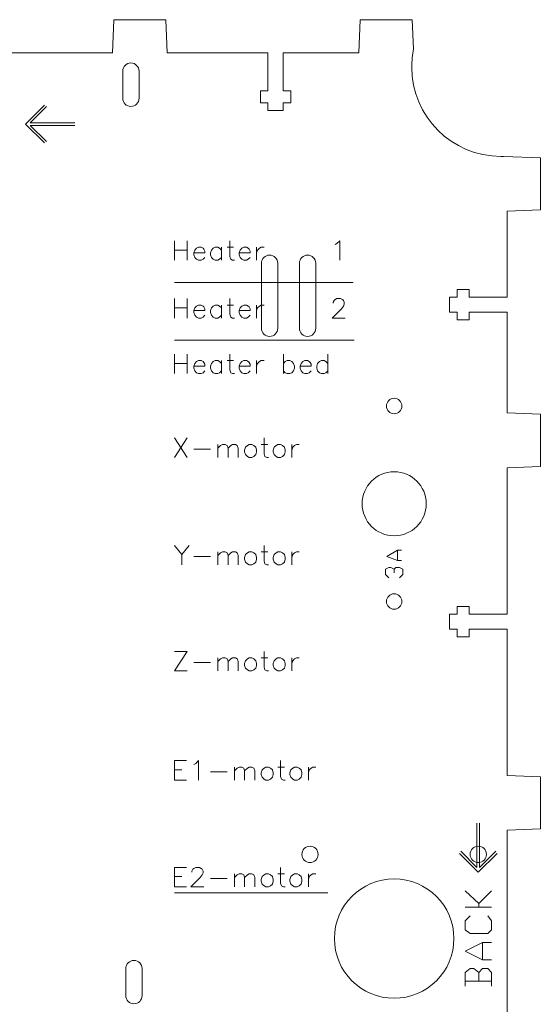
# Model space of a CAD drawing. Units: inches. Extents: x 3 to 712, y -373 to -32.
# Drawn here: x 612 to 708, y -215 to -33 of the extents above; entities that cross this region are included whole.
import ezdxf

# ---------------------------------------------------------------- set-up
doc = ezdxf.new("R2010")
doc.units = ezdxf.units.IN
doc.header["$MEASUREMENT"] = 0
doc.layers.add('Layer 1', color=7, linetype='Continuous')

# ---------------------------------------------------------------- blocks, each defined once
blk = doc.blocks.new('block 7')
at = {"layer": 'Layer 1', "lineweight": 0}
blk.add_open_spline([(664.36, -187.01), (664.36, -187.83), (665.04, -188.51), (665.86, -188.51), (666.69, -188.51), (667.36, -187.83), (667.36, -187.01), (667.36, -186.18), (666.69, -185.5), (665.86, -185.5), (665.04, -185.5), (664.36, -186.18), (664.36, -187.01)], degree=3, knots=[0, 0, 0, 0, 1, 1, 1, 2, 2, 2, 3, 3, 3, 4, 4, 4, 4], dxfattribs=at)
blk = doc.blocks.new('block 9')
at = {"layer": 'Layer 1', "lineweight": 0}
blk.add_open_spline([(695.36, -187.01), (695.36, -187.83), (696.04, -188.51), (696.86, -188.51), (697.69, -188.51), (698.37, -187.83), (698.37, -187.01), (698.37, -186.18), (697.69, -185.5), (696.86, -185.5), (696.04, -185.5), (695.36, -186.18), (695.36, -187.01)], degree=3, knots=[0, 0, 0, 0, 1, 1, 1, 2, 2, 2, 3, 3, 3, 4, 4, 4, 4], dxfattribs=at)
blk = doc.blocks.new('block 10')
at = {"layer": 'Layer 1', "lineweight": 0}
blk.add_open_spline([(670.36, -202.5), (670.36, -208.58), (675.29, -213.51), (681.37, -213.51), (687.44, -213.51), (692.37, -208.58), (692.37, -202.51), (692.37, -196.43), (687.44, -191.51), (681.37, -191.51), (675.29, -191.51), (670.36, -196.43), (670.36, -202.5)], degree=3, knots=[0, 0, 0, 0, 1, 1, 1, 2, 2, 2, 3, 3, 3, 4, 4, 4, 4], dxfattribs=at)
blk = doc.blocks.new('block 11')
at = {"layer": 'Layer 1', "lineweight": 0}
blk.add_open_spline([(681.37, -116.52), (678.11, -116.52), (675.47, -119.16), (675.47, -122.42), (675.47, -125.68), (678.11, -128.32), (681.37, -128.32), (684.62, -128.32), (687.27, -125.68), (687.27, -122.42), (687.27, -119.16), (684.62, -116.52), (681.37, -116.52)], degree=3, knots=[0, 0, 0, 0, 1, 1, 1, 2, 2, 2, 3, 3, 3, 4, 4, 4, 4], dxfattribs=at)
blk = doc.blocks.new('block 12')
at = {"layer": 'Layer 1', "lineweight": 0}
blk.add_open_spline([(681.37, -138.99), (680.58, -138.99), (679.94, -139.63), (679.94, -140.42), (679.94, -141.2), (680.58, -141.84), (681.37, -141.84), (682.15, -141.84), (682.79, -141.2), (682.79, -140.42), (682.79, -139.63), (682.15, -138.99), (681.37, -138.99)], degree=3, knots=[0, 0, 0, 0, 1, 1, 1, 2, 2, 2, 3, 3, 3, 4, 4, 4, 4], dxfattribs=at)
blk = doc.blocks.new('block 13')
at = {"layer": 'Layer 1', "lineweight": 0}
blk.add_open_spline([(681.37, -102.99), (680.58, -102.99), (679.94, -103.63), (679.94, -104.42), (679.94, -105.2), (680.58, -105.84), (681.37, -105.84), (682.15, -105.84), (682.79, -105.2), (682.79, -104.42), (682.79, -103.63), (682.15, -102.99), (681.37, -102.99)], degree=3, knots=[0, 0, 0, 0, 1, 1, 1, 2, 2, 2, 3, 3, 3, 4, 4, 4, 4], dxfattribs=at)
blk = doc.blocks.new('block 29')
at = {"layer": 'Layer 1', "lineweight": 0}
blk.add_lwpolyline([(616.94, -55.95), (613.46, -52.47), (616.94, -48.99)], dxfattribs=at)
blk = doc.blocks.new('block 30')
at = {"layer": 'Layer 1', "lineweight": 0}
blk.add_lwpolyline([(622.5, -52.22), (614.32, -52.22), (617.32, -49.22)], dxfattribs=at)
blk = doc.blocks.new('block 31')
at = {"layer": 'Layer 1', "lineweight": 0}
blk.add_lwpolyline([(617.31, -55.71), (614.32, -52.72), (622.5, -52.72)], dxfattribs=at)
blk = doc.blocks.new('block 38')
at = {"layer": 'Layer 1', "lineweight": 0}
blk.add_lwpolyline([(700.34, -186.81), (696.87, -190.28), (693.39, -186.81)], dxfattribs=at)
blk = doc.blocks.new('block 39')
at = {"layer": 'Layer 1', "lineweight": 0}
blk.add_lwpolyline([(696.62, -181.25), (696.62, -189.42), (693.62, -186.42)], dxfattribs=at)
blk = doc.blocks.new('block 40')
at = {"layer": 'Layer 1', "lineweight": 0}
blk.add_lwpolyline([(700.11, -186.43), (697.12, -189.42), (697.12, -181.25)], dxfattribs=at)
blk = doc.blocks.new('block 42')
at = {"layer": 'Layer 1', "lineweight": 0}
blk.add_open_spline([(634.35, -47.72), (634.35, -48.55), (633.68, -49.22), (632.85, -49.22), (632.02, -49.22), (631.35, -48.55), (631.35, -47.72), (631.35, -47.72), (631.35, -42.72), (631.35, -42.72), (631.35, -41.89), (632.02, -41.22), (632.85, -41.22), (633.68, -41.22), (634.35, -41.89), (634.35, -42.72), (634.35, -42.72), (634.35, -47.72), (634.35, -47.72)], degree=3, knots=[0, 0, 0, 0, 1, 1, 1, 2, 2, 2, 3, 3, 3, 4, 4, 4, 5, 5, 5, 6, 6, 6, 6], dxfattribs=at)
blk = doc.blocks.new('block 43')
at = {"layer": 'Layer 1', "lineweight": 0}
blk.add_open_spline([(634.91, -213.02), (634.91, -213.85), (634.24, -214.52), (633.41, -214.52), (632.59, -214.52), (631.91, -213.85), (631.91, -213.02), (631.91, -213.02), (631.91, -208.02), (631.91, -208.02), (631.91, -207.2), (632.59, -206.52), (633.41, -206.52), (634.24, -206.52), (634.91, -207.2), (634.91, -208.02), (634.91, -208.02), (634.91, -213.02), (634.91, -213.02)], degree=3, knots=[0, 0, 0, 0, 1, 1, 1, 2, 2, 2, 3, 3, 3, 4, 4, 4, 5, 5, 5, 6, 6, 6, 6], dxfattribs=at)
blk = doc.blocks.new('block 103')
at = {"layer": 'Layer 1', "lineweight": 0}
blk.add_open_spline([(659.91, -90.1), (659.91, -90.93), (659.23, -91.6), (658.41, -91.6), (657.58, -91.6), (656.91, -90.93), (656.91, -90.1), (656.91, -90.1), (656.91, -78.1), (656.91, -78.1), (656.91, -77.27), (657.58, -76.6), (658.41, -76.6), (659.23, -76.6), (659.91, -77.27), (659.91, -78.1), (659.91, -78.1), (659.91, -90.1), (659.91, -90.1)], degree=3, knots=[0, 0, 0, 0, 1, 1, 1, 2, 2, 2, 3, 3, 3, 4, 4, 4, 5, 5, 5, 6, 6, 6, 6], dxfattribs=at)
blk = doc.blocks.new('block 107')
at = {"layer": 'Layer 1', "lineweight": 0}
blk.add_open_spline([(666.91, -90.1), (666.91, -90.93), (666.23, -91.6), (665.41, -91.6), (664.58, -91.6), (663.91, -90.93), (663.91, -90.1), (663.91, -90.1), (663.91, -78.1), (663.91, -78.1), (663.91, -77.27), (664.58, -76.6), (665.41, -76.6), (666.23, -76.6), (666.91, -77.27), (666.91, -78.1), (666.91, -78.1), (666.91, -90.1), (666.91, -90.1)], degree=3, knots=[0, 0, 0, 0, 1, 1, 1, 2, 2, 2, 3, 3, 3, 4, 4, 4, 5, 5, 5, 6, 6, 6, 6], dxfattribs=at)
blk = doc.blocks.new('block 119')
at = {"layer": 'Layer 1', "lineweight": 0}
blk.add_lwpolyline([(680.41, -136.07), (679.77, -135.43), (679.77, -134.47), (680.41, -134.15), (680.73, -134.15), (681.37, -134.47), (681.37, -135.11)], dxfattribs=at)
blk = doc.blocks.new('block 120')
at = {"layer": 'Layer 1', "lineweight": 0}
blk.add_lwpolyline([(681.37, -134.47), (681.68, -134.15), (682.32, -134.15), (682.96, -134.47), (682.96, -135.43), (682.32, -136.07)], dxfattribs=at)
blk = doc.blocks.new('block 121')
at = {"layer": 'Layer 1', "lineweight": 0}
blk.add_lwpolyline([(682.72, -132.89), (681.95, -132.89), (680.01, -132.11), (681.95, -130.95), (682.72, -130.95)], dxfattribs=at)
blk = doc.blocks.new('block 122')
at = {"layer": 'Layer 1', "lineweight": 0}
blk.add_lwpolyline([(681.95, -132.89), (681.95, -130.95)], dxfattribs=at)
blk = doc.blocks.new('block 125')
at = {"layer": 'Layer 1', "lineweight": 0}
blk.add_lwpolyline([(699.29, -211.29), (699.29, -208.74), (698.6, -208.05), (697.67, -208.05), (696.98, -208.74), (696.98, -210.36)], dxfattribs=at)
blk = doc.blocks.new('block 126')
at = {"layer": 'Layer 1', "lineweight": 0}
blk.add_lwpolyline([(696.98, -208.74), (696.06, -208.05), (695.36, -208.05), (694.44, -208.74), (694.44, -211.29)], dxfattribs=at)
blk = doc.blocks.new('block 127')
at = {"layer": 'Layer 1', "lineweight": 0}
blk.add_lwpolyline([(694.44, -210.36), (699.29, -210.36)], dxfattribs=at)
blk = doc.blocks.new('block 128')
at = {"layer": 'Layer 1', "lineweight": 0}
blk.add_lwpolyline([(699.29, -206.43), (697.67, -206.43), (694.44, -204.82), (697.67, -203.2), (699.29, -203.2)], dxfattribs=at)
blk = doc.blocks.new('block 129')
at = {"layer": 'Layer 1', "lineweight": 0}
blk.add_lwpolyline([(697.67, -206.43), (697.67, -203.2)], dxfattribs=at)
blk = doc.blocks.new('block 130')
at = {"layer": 'Layer 1', "lineweight": 0}
blk.add_lwpolyline([(698.6, -198.34), (699.29, -199.27), (699.29, -200.89), (698.6, -201.58), (695.36, -201.58), (694.44, -200.89), (694.44, -199.27), (695.36, -198.34)], dxfattribs=at)
blk = doc.blocks.new('block 131')
at = {"layer": 'Layer 1', "lineweight": 0}
blk.add_lwpolyline([(699.29, -196.73), (694.44, -196.73)], dxfattribs=at)
blk = doc.blocks.new('block 132')
at = {"layer": 'Layer 1', "lineweight": 0}
blk.add_lwpolyline([(694.44, -193.72), (696.98, -196.03), (696.98, -196.73)], dxfattribs=at)
blk = doc.blocks.new('block 133')
at = {"layer": 'Layer 1', "lineweight": 0}
blk.add_lwpolyline([(696.98, -196.03), (699.29, -193.72)], dxfattribs=at)
blk = doc.blocks.new('block 124')
at = {"layer": 'Layer 1'}
for name in ['block 132', 'block 133', 'block 131', 'block 130', 'block 128', 'block 129', 'block 126', 'block 125', 'block 127']:
    blk.add_blockref(name, (0, 0), dxfattribs=at)
blk = doc.blocks.new('block 156')
at = {"layer": 'Layer 1', "lineweight": 0}
for points in [[(640.87, -73.99), (640.87, -77.56)], [(643.25, -73.99), (643.25, -77.56)], [(651.09, -73.99), (651.09, -76.88), (651.26, -77.39), (651.6, -77.56), (651.94, -77.56)], [(670.48, -74.67), (670.82, -74.5), (671.33, -73.99), (671.33, -77.56)], [(640.87, -75.69), (643.25, -75.69)], [(644.44, -76.2), (646.49, -76.2), (646.49, -75.86), (646.32, -75.52), (646.15, -75.35), (645.81, -75.18), (645.3, -75.18), (644.96, -75.35), (644.61, -75.69), (644.44, -76.2), (644.44, -76.54), (644.61, -77.05), (644.96, -77.39), (645.3, -77.56), (645.81, -77.56), (646.15, -77.39), (646.49, -77.05)], [(649.55, -75.69), (649.21, -75.35), (648.87, -75.18), (648.36, -75.18), (648.02, -75.35), (647.68, -75.69), (647.51, -76.2), (647.51, -76.54), (647.68, -77.05), (648.02, -77.39), (648.36, -77.56), (648.87, -77.56), (649.21, -77.39), (649.55, -77.05)], [(649.55, -75.18), (649.55, -77.56)], [(650.58, -75.18), (651.77, -75.18)], [(652.79, -76.2), (654.83, -76.2), (654.83, -75.86), (654.66, -75.52), (654.49, -75.35), (654.15, -75.18), (653.64, -75.18), (653.3, -75.35), (652.96, -75.69), (652.79, -76.2), (652.79, -76.54), (652.96, -77.05), (653.3, -77.39), (653.64, -77.56), (654.15, -77.56), (654.49, -77.39), (654.83, -77.05)], [(656.03, -75.18), (656.03, -77.56)], [(656.03, -76.2), (656.2, -75.69), (656.54, -75.35), (656.88, -75.18), (657.39, -75.18)]]:
    blk.add_lwpolyline(points, dxfattribs=at)
blk = doc.blocks.new('block 157')
at = {"layer": 'Layer 1', "lineweight": 0}
for points in [[(640.87, -84.63), (640.87, -88.21)], [(643.25, -84.63), (643.25, -88.21)], [(651.09, -84.63), (651.09, -87.52), (651.26, -88.04), (651.6, -88.21), (651.94, -88.21)], [(670.14, -85.48), (670.14, -85.31), (670.31, -84.97), (670.48, -84.8), (670.82, -84.63), (671.5, -84.63), (671.84, -84.8), (672.01, -84.97), (672.18, -85.31), (672.18, -85.65), (672.01, -85.99), (671.67, -86.5), (669.97, -88.21), (672.35, -88.21)], [(640.87, -86.33), (643.25, -86.33)], [(644.44, -86.84), (646.49, -86.84), (646.49, -86.5), (646.32, -86.16), (646.15, -85.99), (645.81, -85.82), (645.3, -85.82), (644.96, -85.99), (644.61, -86.33), (644.44, -86.84), (644.44, -87.18), (644.61, -87.69), (644.96, -88.04), (645.3, -88.21), (645.81, -88.21), (646.15, -88.04), (646.49, -87.69)], [(649.55, -86.33), (649.21, -85.99), (648.87, -85.82), (648.36, -85.82), (648.02, -85.99), (647.68, -86.33), (647.51, -86.84), (647.51, -87.18), (647.68, -87.69), (648.02, -88.04), (648.36, -88.21), (648.87, -88.21), (649.21, -88.04), (649.55, -87.69)], [(649.55, -85.82), (649.55, -88.21)], [(650.58, -85.82), (651.77, -85.82)], [(652.79, -86.84), (654.83, -86.84), (654.83, -86.5), (654.66, -86.16), (654.49, -85.99), (654.15, -85.82), (653.64, -85.82), (653.3, -85.99), (652.96, -86.33), (652.79, -86.84), (652.79, -87.18), (652.96, -87.69), (653.3, -88.04), (653.64, -88.21), (654.15, -88.21), (654.49, -88.04), (654.83, -87.69)], [(656.03, -85.82), (656.03, -88.21)], [(656.03, -86.84), (656.2, -86.33), (656.54, -85.99), (656.88, -85.82), (657.39, -85.82)]]:
    blk.add_lwpolyline(points, dxfattribs=at)
blk = doc.blocks.new('block 158')
at = {"layer": 'Layer 1', "lineweight": 0}
for points in [[(640.87, -94.86), (640.87, -98.44)], [(643.25, -94.86), (643.25, -98.44)], [(644.44, -97.07), (646.49, -97.07), (646.49, -96.73), (646.32, -96.39), (646.15, -96.22), (645.81, -96.05), (645.3, -96.05), (644.96, -96.22), (644.61, -96.56), (644.44, -97.07), (644.44, -97.41), (644.61, -97.92), (644.96, -98.27), (645.3, -98.44), (645.81, -98.44), (646.15, -98.27), (646.49, -97.92)], [(649.55, -96.56), (649.21, -96.22), (648.87, -96.05), (648.36, -96.05), (648.02, -96.22), (647.68, -96.56), (647.51, -97.07), (647.51, -97.41), (647.68, -97.92), (648.02, -98.27), (648.36, -98.44), (648.87, -98.44), (649.21, -98.27), (649.55, -97.92)], [(649.55, -96.05), (649.55, -98.44)], [(650.58, -96.05), (651.77, -96.05)], [(651.09, -94.86), (651.09, -97.75), (651.26, -98.27), (651.6, -98.44), (651.94, -98.44)], [(652.79, -97.07), (654.83, -97.07), (654.83, -96.73), (654.66, -96.39), (654.49, -96.22), (654.15, -96.05), (653.64, -96.05), (653.3, -96.22), (652.96, -96.56), (652.79, -97.07), (652.79, -97.41), (652.96, -97.92), (653.3, -98.27), (653.64, -98.44), (654.15, -98.44), (654.49, -98.27), (654.83, -97.92)], [(656.03, -96.05), (656.03, -98.44)], [(656.03, -97.07), (656.2, -96.56), (656.54, -96.22), (656.88, -96.05), (657.39, -96.05)], [(660.96, -94.86), (660.96, -98.44)], [(660.96, -96.56), (661.31, -96.22), (661.65, -96.05), (662.16, -96.05), (662.5, -96.22), (662.84, -96.56), (663.01, -97.07), (663.01, -97.41), (662.84, -97.92), (662.5, -98.27), (662.16, -98.44), (661.65, -98.44), (661.31, -98.27), (660.96, -97.92)], [(664.03, -97.07), (666.07, -97.07), (666.07, -96.73), (665.9, -96.39), (665.73, -96.22), (665.39, -96.05), (664.88, -96.05), (664.54, -96.22), (664.2, -96.56), (664.03, -97.07), (664.03, -97.41), (664.2, -97.92), (664.54, -98.27), (664.88, -98.44), (665.39, -98.44), (665.73, -98.27), (666.07, -97.92)], [(669.14, -96.56), (668.8, -96.22), (668.46, -96.05), (667.95, -96.05), (667.61, -96.22), (667.27, -96.56), (667.1, -97.07), (667.1, -97.41), (667.27, -97.92), (667.61, -98.27), (667.95, -98.44), (668.46, -98.44), (668.8, -98.27), (669.14, -97.92)], [(669.14, -94.86), (669.14, -98.44)], [(640.87, -96.56), (643.25, -96.56)]]:
    blk.add_lwpolyline(points, dxfattribs=at)
blk = doc.blocks.new('block 159')
at = {"layer": 'Layer 1', "lineweight": 0}
for points in [[(640.87, -110.3), (643.25, -113.88)], [(643.25, -110.3), (640.87, -113.88)], [(657.39, -110.3), (657.39, -113.2), (657.56, -113.71), (657.9, -113.88), (658.24, -113.88)], [(644.44, -112.35), (647.51, -112.35)], [(648.87, -111.5), (648.87, -113.88)], [(648.87, -112.18), (649.38, -111.67), (649.72, -111.5), (650.23, -111.5), (650.58, -111.67), (650.75, -112.18), (650.75, -113.88)], [(650.75, -112.18), (651.26, -111.67), (651.6, -111.5), (652.11, -111.5), (652.45, -111.67), (652.62, -112.18), (652.62, -113.88)], [(654.66, -111.5), (654.32, -111.67), (653.98, -112.01), (653.81, -112.52), (653.81, -112.86), (653.98, -113.37), (654.32, -113.71), (654.66, -113.88), (655.17, -113.88), (655.51, -113.71), (655.86, -113.37), (656.03, -112.86), (656.03, -112.52), (655.86, -112.01), (655.51, -111.67), (655.17, -111.5), (654.66, -111.5)], [(656.88, -111.5), (658.07, -111.5)], [(659.94, -111.5), (659.6, -111.67), (659.26, -112.01), (659.09, -112.52), (659.09, -112.86), (659.26, -113.37), (659.6, -113.71), (659.94, -113.88), (660.45, -113.88), (660.79, -113.71), (661.13, -113.37), (661.31, -112.86), (661.31, -112.52), (661.13, -112.01), (660.79, -111.67), (660.45, -111.5), (659.94, -111.5)], [(662.5, -111.5), (662.5, -113.88)], [(662.5, -112.52), (662.67, -112.01), (663.01, -111.67), (663.35, -111.5), (663.86, -111.5)]]:
    blk.add_lwpolyline(points, dxfattribs=at)
blk = doc.blocks.new('block 160')
at = {"layer": 'Layer 1', "lineweight": 0}
for points in [[(640.87, -130.08), (642.23, -131.78), (642.23, -133.66)], [(643.59, -130.08), (642.23, -131.78)], [(657.39, -130.08), (657.39, -132.98), (657.56, -133.49), (657.9, -133.66), (658.24, -133.66)], [(644.44, -132.12), (647.51, -132.12)], [(648.87, -131.27), (648.87, -133.66)], [(648.87, -131.95), (649.38, -131.44), (649.72, -131.27), (650.23, -131.27), (650.58, -131.44), (650.75, -131.95), (650.75, -133.66)], [(650.75, -131.95), (651.26, -131.44), (651.6, -131.27), (652.11, -131.27), (652.45, -131.44), (652.62, -131.95), (652.62, -133.66)], [(654.66, -131.27), (654.32, -131.44), (653.98, -131.78), (653.81, -132.3), (653.81, -132.64), (653.98, -133.15), (654.32, -133.49), (654.66, -133.66), (655.17, -133.66), (655.51, -133.49), (655.86, -133.15), (656.03, -132.64), (656.03, -132.3), (655.86, -131.78), (655.51, -131.44), (655.17, -131.27), (654.66, -131.27)], [(656.88, -131.27), (658.07, -131.27)], [(659.94, -131.27), (659.6, -131.44), (659.26, -131.78), (659.09, -132.3), (659.09, -132.64), (659.26, -133.15), (659.6, -133.49), (659.94, -133.66), (660.45, -133.66), (660.79, -133.49), (661.13, -133.15), (661.31, -132.64), (661.31, -132.3), (661.13, -131.78), (660.79, -131.44), (660.45, -131.27), (659.94, -131.27)], [(662.5, -131.27), (662.5, -133.66)], [(662.5, -132.3), (662.67, -131.78), (663.01, -131.44), (663.35, -131.27), (663.86, -131.27)]]:
    blk.add_lwpolyline(points, dxfattribs=at)
blk = doc.blocks.new('block 161')
at = {"layer": 'Layer 1', "lineweight": 0}
for points in [[(643.25, -149.63), (640.87, -153.2)], [(640.87, -149.63), (643.25, -149.63)], [(657.39, -149.63), (657.39, -152.52), (657.56, -153.03), (657.9, -153.2), (658.24, -153.2)], [(644.44, -151.67), (647.51, -151.67)], [(648.87, -150.82), (648.87, -153.2)], [(648.87, -151.5), (649.38, -150.99), (649.72, -150.82), (650.23, -150.82), (650.58, -150.99), (650.75, -151.5), (650.75, -153.2)], [(650.75, -151.5), (651.26, -150.99), (651.6, -150.82), (652.11, -150.82), (652.45, -150.99), (652.62, -151.5), (652.62, -153.2)], [(654.66, -150.82), (654.32, -150.99), (653.98, -151.33), (653.81, -151.84), (653.81, -152.18), (653.98, -152.69), (654.32, -153.03), (654.66, -153.2), (655.17, -153.2), (655.51, -153.03), (655.86, -152.69), (656.03, -152.18), (656.03, -151.84), (655.86, -151.33), (655.51, -150.99), (655.17, -150.82), (654.66, -150.82)], [(656.88, -150.82), (658.07, -150.82)], [(659.94, -150.82), (659.6, -150.99), (659.26, -151.33), (659.09, -151.84), (659.09, -152.18), (659.26, -152.69), (659.6, -153.03), (659.94, -153.2), (660.45, -153.2), (660.79, -153.03), (661.13, -152.69), (661.31, -152.18), (661.31, -151.84), (661.13, -151.33), (660.79, -150.99), (660.45, -150.82), (659.94, -150.82)], [(662.5, -150.82), (662.5, -153.2)], [(662.5, -151.84), (662.67, -151.33), (663.01, -150.99), (663.35, -150.82), (663.86, -150.82)], [(640.87, -153.2), (643.25, -153.2)]]:
    blk.add_lwpolyline(points, dxfattribs=at)
blk = doc.blocks.new('block 162')
at = {"layer": 'Layer 1', "lineweight": 0}
for points in [[(640.87, -169.73), (640.87, -173.31)], [(640.87, -169.73), (643.08, -169.73)], [(644.44, -170.42), (644.79, -170.25), (645.3, -169.73), (645.3, -173.31)], [(660.45, -169.73), (660.45, -172.63), (660.62, -173.14), (660.96, -173.31), (661.31, -173.31)], [(640.87, -171.44), (642.23, -171.44)], [(647.51, -171.78), (650.58, -171.78)], [(651.94, -170.93), (651.94, -173.31)], [(651.94, -171.61), (652.45, -171.1), (652.79, -170.93), (653.3, -170.93), (653.64, -171.1), (653.81, -171.61), (653.81, -173.31)], [(653.81, -171.61), (654.32, -171.1), (654.66, -170.93), (655.17, -170.93), (655.51, -171.1), (655.68, -171.61), (655.68, -173.31)], [(657.73, -170.93), (657.39, -171.1), (657.05, -171.44), (656.88, -171.95), (656.88, -172.29), (657.05, -172.8), (657.39, -173.14), (657.73, -173.31), (658.24, -173.31), (658.58, -173.14), (658.92, -172.8), (659.09, -172.29), (659.09, -171.95), (658.92, -171.44), (658.58, -171.1), (658.24, -170.93), (657.73, -170.93)], [(659.94, -170.93), (661.13, -170.93)], [(663.01, -170.93), (662.67, -171.1), (662.33, -171.44), (662.16, -171.95), (662.16, -172.29), (662.33, -172.8), (662.67, -173.14), (663.01, -173.31), (663.52, -173.31), (663.86, -173.14), (664.2, -172.8), (664.37, -172.29), (664.37, -171.95), (664.2, -171.44), (663.86, -171.1), (663.52, -170.93), (663.01, -170.93)], [(665.56, -170.93), (665.56, -173.31)], [(665.56, -171.95), (665.73, -171.44), (666.07, -171.1), (666.41, -170.93), (666.92, -170.93)], [(640.87, -173.31), (643.08, -173.31)]]:
    blk.add_lwpolyline(points, dxfattribs=at)
blk = doc.blocks.new('block 163')
at = {"layer": 'Layer 1', "lineweight": 0}
for points in [[(640.87, -189.4), (640.87, -192.97)], [(640.87, -189.4), (643.08, -189.4)], [(644.1, -190.25), (644.1, -190.08), (644.27, -189.74), (644.44, -189.57), (644.79, -189.4), (645.47, -189.4), (645.81, -189.57), (645.98, -189.74), (646.15, -190.08), (646.15, -190.42), (645.98, -190.76), (645.64, -191.27), (643.93, -192.97), (646.32, -192.97)], [(660.45, -189.4), (660.45, -192.29), (660.62, -192.8), (660.96, -192.97), (661.31, -192.97)], [(640.87, -191.1), (642.23, -191.1)], [(647.51, -191.44), (650.58, -191.44)], [(651.94, -190.59), (651.94, -192.97)], [(651.94, -191.27), (652.45, -190.76), (652.79, -190.59), (653.3, -190.59), (653.64, -190.76), (653.81, -191.27), (653.81, -192.97)], [(653.81, -191.27), (654.32, -190.76), (654.66, -190.59), (655.17, -190.59), (655.51, -190.76), (655.68, -191.27), (655.68, -192.97)], [(657.73, -190.59), (657.39, -190.76), (657.05, -191.1), (656.88, -191.61), (656.88, -191.95), (657.05, -192.46), (657.39, -192.8), (657.73, -192.97), (658.24, -192.97), (658.58, -192.8), (658.92, -192.46), (659.09, -191.95), (659.09, -191.61), (658.92, -191.1), (658.58, -190.76), (658.24, -190.59), (657.73, -190.59)], [(659.94, -190.59), (661.13, -190.59)], [(663.01, -190.59), (662.67, -190.76), (662.33, -191.1), (662.16, -191.61), (662.16, -191.95), (662.33, -192.46), (662.67, -192.8), (663.01, -192.97), (663.52, -192.97), (663.86, -192.8), (664.2, -192.46), (664.37, -191.95), (664.37, -191.61), (664.2, -191.1), (663.86, -190.76), (663.52, -190.59), (663.01, -190.59)], [(665.56, -190.59), (665.56, -192.97)], [(665.56, -191.61), (665.73, -191.1), (666.07, -190.76), (666.41, -190.59), (666.92, -190.59)], [(640.87, -192.97), (643.08, -192.97)]]:
    blk.add_lwpolyline(points, dxfattribs=at)
blk = doc.blocks.new('block 155')
at = {"layer": 'Layer 1', "lineweight": 0}
for points in [[(640.87, -81.68), (673.81, -81.68)], [(640.87, -92.26), (673.98, -92.26)], [(640.87, -194.1), (669.14, -194.1)]]:
    blk.add_lwpolyline(points, dxfattribs=at)
at = {"layer": 'Layer 1'}
for name in ['block 156', 'block 157', 'block 158', 'block 159', 'block 160', 'block 161', 'block 162', 'block 163']:
    blk.add_blockref(name, (0, 0), dxfattribs=at)
blk = doc.blocks.new('block 5')
at = {"layer": 'Layer 1', "lineweight": 0}
blk.add_open_spline([(702.21, -169.46), (702.21, -169.46), (702.21, -146.03), (702.21, -146.03), (702.21, -146.03), (702.21, -145.54), (702.21, -145.54), (702.21, -145.54), (695.19, -145.54), (695.19, -145.54), (695.19, -145.54), (695.19, -146.94), (695.19, -146.94), (695.19, -146.94), (692.99, -146.94), (692.99, -146.94), (692.99, -146.94), (692.99, -145.54), (692.99, -145.54), (692.99, -145.54), (691.55, -145.54), (691.55, -145.54), (691.55, -145.54), (691.55, -142.74), (691.55, -142.74), (691.55, -142.74), (692.99, -142.74), (692.99, -142.74), (692.99, -142.74), (692.99, -141.34), (692.99, -141.34), (692.99, -141.34), (695.19, -141.34), (695.19, -141.34), (695.19, -141.34), (695.19, -142.74), (695.19, -142.74), (695.19, -142.74), (702.21, -142.74), (702.21, -142.74), (702.21, -142.74), (702.21, -142.23), (702.21, -142.23), (702.21, -142.23), (702.21, -115.78), (702.21, -115.78), (702.21, -115.78), (708.3, -115.53), (708.3, -115.53), (708.3, -115.53), (708.3, -105.93), (708.3, -105.93), (708.3, -105.93), (702.21, -105.68), (702.21, -105.68), (702.21, -105.68), (702.21, -87.64), (702.21, -87.64), (702.21, -87.64), (702.21, -87.14), (702.21, -87.14), (702.21, -87.14), (695.19, -87.14), (695.19, -87.14), (695.19, -87.14), (695.19, -88.54), (695.19, -88.54), (695.19, -88.54), (692.99, -88.54), (692.99, -88.54), (692.99, -88.54), (692.99, -87.14), (692.99, -87.14), (692.99, -87.14), (691.55, -87.14), (691.55, -87.14), (691.55, -87.14), (691.55, -84.34), (691.55, -84.34), (691.55, -84.34), (692.99, -84.34), (692.99, -84.34), (692.99, -84.34), (692.99, -82.94), (692.99, -82.94), (692.99, -82.94), (695.19, -82.94), (695.19, -82.94), (695.19, -82.94), (695.19, -84.34), (695.19, -84.34), (695.19, -84.34), (702.21, -84.34), (702.21, -84.34), (702.21, -84.34), (702.21, -83.84), (702.21, -83.84), (702.21, -83.84), (702.21, -68.53), (702.21, -68.53), (702.21, -68.53), (708.3, -68.28), (708.3, -68.28), (708.3, -68.28), (708.3, -58.68), (708.3, -58.68), (708.3, -58.68), (701.52, -58.43), (701.52, -58.43), (701.38, -58.43), (701.19, -58.43), (701.04, -58.43), (691.97, -58.43), (684.61, -51.07), (684.61, -41.99), (684.61, -40.83), (684.72, -39.71), (684.92, -38.62), (684.92, -38.62), (684.92, -38.62), (684.92, -38.62), (684.92, -38.62), (684.7, -33.25), (684.7, -33.25), (684.7, -33.25), (675.1, -33.25), (675.1, -33.25), (675.1, -33.25), (674.85, -39.34), (674.85, -39.34), (674.85, -39.34), (661.41, -39.34), (661.41, -39.34), (661.41, -39.34), (660.91, -39.34), (660.91, -39.34), (660.91, -39.34), (660.91, -46.36), (660.91, -46.36), (660.91, -46.36), (662.31, -46.36), (662.31, -46.36), (662.31, -46.36), (662.31, -48.56), (662.31, -48.56), (662.31, -48.56), (660.91, -48.56), (660.91, -48.56), (660.91, -48.56), (660.91, -50), (660.91, -50), (660.91, -50), (658.11, -50), (658.11, -50), (658.11, -50), (658.11, -48.56), (658.11, -48.56), (658.11, -48.56), (656.71, -48.56), (656.71, -48.56), (656.71, -48.56), (656.71, -46.36), (656.71, -46.36), (656.71, -46.36), (658.11, -46.36), (658.11, -46.36), (658.11, -46.36), (658.11, -39.34), (658.11, -39.34), (658.11, -39.34), (657.61, -39.34), (657.61, -39.34), (657.61, -39.34), (639.56, -39.34), (639.56, -39.34), (639.56, -39.34), (639.31, -33.25), (639.31, -33.25), (639.31, -33.25), (629.71, -33.25), (629.71, -33.25), (629.71, -33.25), (629.46, -39.34), (629.46, -39.34), (629.46, -39.34), (563.47, -39.34), (563.47, -39.34), (563.47, -39.34), (563.22, -33.25), (563.22, -33.25), (563.22, -33.25), (553.62, -33.25), (553.62, -33.25), (553.62, -33.25), (553.37, -39.34), (553.37, -39.34), (553.37, -39.34), (535.34, -39.34), (535.34, -39.34), (535.34, -39.34), (534.84, -39.34), (534.84, -39.34), (534.84, -39.34), (534.84, -46.36), (534.84, -46.36), (534.84, -46.36), (536.24, -46.36), (536.24, -46.36), (536.24, -46.36), (536.24, -48.56), (536.24, -48.56), (536.24, -48.56), (534.84, -48.56), (534.84, -48.56), (534.84, -48.56), (534.84, -50), (534.84, -50), (534.84, -50), (532.04, -50), (532.04, -50), (532.04, -50), (532.04, -48.56), (532.04, -48.56), (532.04, -48.56), (530.64, -48.56), (530.64, -48.56), (530.64, -48.56), (530.64, -46.36), (530.64, -46.36), (530.64, -46.36), (532.04, -46.36), (532.04, -46.36), (532.04, -46.36), (532.04, -39.34), (532.04, -39.34), (532.04, -39.34), (531.54, -39.34), (531.54, -39.34), (531.54, -39.34), (513.47, -39.34), (513.47, -39.34), (513.47, -39.34), (513.22, -33.25), (513.22, -33.25), (513.22, -33.25), (503.62, -33.25), (503.62, -33.25), (503.62, -33.25), (503.37, -39.34), (503.37, -39.34), (503.37, -39.34), (437.37, -39.34), (437.37, -39.34), (437.37, -39.34), (437.12, -33.25), (437.12, -33.25), (437.12, -33.25), (427.52, -33.25), (427.52, -33.25), (427.52, -33.25), (427.27, -39.34), (427.27, -39.34), (427.27, -39.34), (409.26, -39.34), (409.26, -39.34), (409.26, -39.34), (408.76, -39.34), (408.76, -39.34), (408.76, -39.34), (408.76, -46.36), (408.76, -46.36), (408.76, -46.36), (410.16, -46.36), (410.16, -46.36), (410.16, -46.36), (410.16, -48.56), (410.16, -48.56), (410.16, -48.56), (408.76, -48.56), (408.76, -48.56), (408.76, -48.56), (408.76, -50), (408.76, -50), (408.76, -50), (405.96, -50), (405.96, -50), (405.96, -50), (405.96, -48.56), (405.96, -48.56), (405.96, -48.56), (404.56, -48.56), (404.56, -48.56), (404.56, -48.56), (404.56, -46.36), (404.56, -46.36), (404.56, -46.36), (405.96, -46.36), (405.96, -46.36), (405.96, -46.36), (405.96, -39.34), (405.96, -39.34), (405.96, -39.34), (405.46, -39.34), (405.46, -39.34), (405.46, -39.34), (387.36, -39.34), (387.36, -39.34), (387.36, -39.34), (387.11, -33.25), (387.11, -33.25), (387.11, -33.25), (377.51, -33.25), (377.51, -33.25), (377.51, -33.25), (377.26, -39.34), (377.26, -39.34), (377.26, -39.34), (377.25, -39.34), (377.25, -39.34), (377.25, -39.34), (377.25, -48.92), (377.25, -48.92), (377.25, -50.58), (375.91, -51.92), (374.25, -51.92), (374.25, -51.92), (364.68, -51.92), (364.68, -51.92), (364.68, -51.92), (364.68, -52.19), (364.68, -52.19), (364.68, -52.19), (364.69, -55.67), (364.69, -55.67), (364.69, -55.67), (358.57, -55.92), (358.57, -55.92), (358.57, -55.92), (358.57, -65.52), (358.57, -65.52), (358.57, -65.52), (364.66, -65.77), (364.66, -65.77), (364.66, -65.77), (364.66, -83.8), (364.66, -83.8), (364.66, -83.8), (364.66, -84.29), (364.66, -84.29), (364.66, -84.29), (371.68, -84.29), (371.68, -84.29), (371.68, -84.29), (371.68, -82.9), (371.68, -82.9), (371.68, -82.9), (373.88, -82.9), (373.88, -82.9), (373.88, -82.9), (373.88, -84.29), (373.88, -84.29), (373.88, -84.29), (375.33, -84.29), (375.33, -84.29), (375.33, -84.29), (375.33, -87.1), (375.33, -87.1), (375.33, -87.1), (373.88, -87.1), (373.88, -87.1), (373.88, -87.1), (373.88, -88.5), (373.88, -88.5), (373.88, -88.5), (371.68, -88.5), (371.68, -88.5), (371.68, -88.5), (371.68, -87.1), (371.68, -87.1), (371.68, -87.1), (364.66, -87.1), (364.66, -87.1), (364.66, -87.1), (364.66, -87.6), (364.66, -87.6), (364.66, -87.6), (364.66, -105.68), (364.66, -105.68), (364.66, -105.68), (358.57, -105.93), (358.57, -105.93), (358.57, -105.93), (358.57, -115.52), (358.57, -115.52), (358.57, -115.52), (364.66, -115.77), (364.66, -115.77), (364.66, -115.77), (364.66, -168.39), (364.66, -168.39), (364.66, -168.39), (364.57, -168.39), (364.57, -168.39), (371.2, -168.39), (376.57, -173.76), (376.57, -180.39), (376.57, -180.39), (376.57, -224.45), (376.57, -224.45), (376.57, -231.08), (371.2, -236.45), (364.57, -236.45), (364.57, -236.45), (364.66, -236.45), (364.66, -236.45), (364.66, -236.45), (364.66, -289.24), (364.66, -289.24), (364.66, -289.24), (358.57, -289.49), (358.57, -289.49), (358.57, -289.49), (358.57, -299.09), (358.57, -299.09), (358.57, -299.09), (364.66, -299.34), (364.66, -299.34), (364.66, -299.34), (364.66, -317.37), (364.66, -317.37), (364.66, -317.37), (364.66, -317.87), (364.66, -317.87), (364.66, -317.87), (371.68, -317.87), (371.68, -317.87), (371.68, -317.87), (371.68, -316.47), (371.68, -316.47), (371.68, -316.47), (373.88, -316.47), (373.88, -316.47), (373.88, -316.47), (373.88, -317.87), (373.88, -317.87), (373.88, -317.87), (375.33, -317.87), (375.33, -317.87), (375.33, -317.87), (375.33, -320.67), (375.33, -320.67), (375.33, -320.67), (373.88, -320.67), (373.88, -320.67), (373.88, -320.67), (373.88, -322.07), (373.88, -322.07), (373.88, -322.07), (371.68, -322.07), (371.68, -322.07), (371.68, -322.07), (371.68, -320.67), (371.68, -320.67), (371.68, -320.67), (364.66, -320.67), (364.66, -320.67), (364.66, -320.67), (364.66, -321.17), (364.66, -321.17), (364.66, -321.17), (364.66, -339.24), (364.66, -339.24), (364.66, -339.24), (358.57, -339.49), (358.57, -339.49), (358.57, -339.49), (358.57, -349.09), (358.57, -349.09), (358.57, -349.09), (364.66, -349.34), (364.66, -349.34), (364.66, -349.34), (364.67, -349.34), (364.67, -349.34), (364.67, -349.34), (364.67, -353.09), (364.67, -353.09), (364.67, -353.09), (374.27, -353.09), (374.27, -353.09), (375.93, -353.09), (377.27, -354.43), (377.27, -356.09), (377.27, -356.09), (377.27, -365.67), (377.27, -365.67), (377.27, -365.67), (377.52, -371.76), (377.52, -371.76), (377.52, -371.76), (387.12, -371.76), (387.12, -371.76), (387.12, -371.76), (387.37, -365.67), (387.37, -365.67), (387.37, -365.67), (405.46, -365.67), (405.46, -365.67), (405.46, -365.67), (405.96, -365.67), (405.96, -365.67), (405.96, -365.67), (405.96, -358.65), (405.96, -358.65), (405.96, -358.65), (404.56, -358.65), (404.56, -358.65), (404.56, -358.65), (404.56, -356.45), (404.56, -356.45), (404.56, -356.45), (405.96, -356.45), (405.96, -356.45), (405.96, -356.45), (405.96, -355.01), (405.96, -355.01), (405.96, -355.01), (408.76, -355.01), (408.76, -355.01), (408.76, -355.01), (408.76, -356.45), (408.76, -356.45), (408.76, -356.45), (410.16, -356.45), (410.16, -356.45), (410.16, -356.45), (410.16, -358.65), (410.16, -358.65), (410.16, -358.65), (408.76, -358.65), (408.76, -358.65), (408.76, -358.65), (408.76, -365.67), (408.76, -365.67), (408.76, -365.67), (409.26, -365.67), (409.26, -365.67), (409.26, -365.67), (427.28, -365.67), (427.28, -365.67), (427.28, -365.67), (427.53, -371.76), (427.53, -371.76), (427.53, -371.76), (437.13, -371.76), (437.13, -371.76), (437.13, -371.76), (437.38, -365.67), (437.38, -365.67), (437.38, -365.67), (503.37, -365.67), (503.37, -365.67), (503.37, -365.67), (503.62, -371.76), (503.62, -371.76), (503.62, -371.76), (513.22, -371.76), (513.22, -371.76), (513.22, -371.76), (513.47, -365.67), (513.47, -365.67), (513.47, -365.67), (531.54, -365.67), (531.54, -365.67), (531.54, -365.67), (532.04, -365.67), (532.04, -365.67), (532.04, -365.67), (532.04, -358.65), (532.04, -358.65), (532.04, -358.65), (530.64, -358.65), (530.64, -358.65), (530.64, -358.65), (530.64, -356.45), (530.64, -356.45), (530.64, -356.45), (532.04, -356.45), (532.04, -356.45), (532.04, -356.45), (532.04, -355.01), (532.04, -355.01), (532.04, -355.01), (534.84, -355.01), (534.84, -355.01), (534.84, -355.01), (534.84, -356.45), (534.84, -356.45), (534.84, -356.45), (536.24, -356.45), (536.24, -356.45), (536.24, -356.45), (536.24, -358.65), (536.24, -358.65), (536.24, -358.65), (534.84, -358.65), (534.84, -358.65), (534.84, -358.65), (534.84, -365.67), (534.84, -365.67), (534.84, -365.67), (535.34, -365.67), (535.34, -365.67), (535.34, -365.67), (553.37, -365.67), (553.37, -365.67), (553.37, -365.67), (553.62, -371.76), (553.62, -371.76), (553.62, -371.76), (563.22, -371.76), (563.22, -371.76), (563.22, -371.76), (563.47, -365.67), (563.47, -365.67), (563.47, -365.67), (629.46, -365.67), (629.46, -365.67), (629.46, -365.67), (629.71, -371.76), (629.71, -371.76), (629.71, -371.76), (639.31, -371.76), (639.31, -371.76), (639.31, -371.76), (639.56, -365.67), (639.56, -365.67), (639.56, -365.67), (657.61, -365.67), (657.61, -365.67), (657.61, -365.67), (658.11, -365.67), (658.11, -365.67), (658.11, -365.67), (658.11, -358.65), (658.11, -358.65), (658.11, -358.65), (656.71, -358.65), (656.71, -358.65), (656.71, -358.65), (656.71, -356.45), (656.71, -356.45), (656.71, -356.45), (658.11, -356.45), (658.11, -356.45), (658.11, -356.45), (658.11, -355.01), (658.11, -355.01), (658.11, -355.01), (660.91, -355.01), (660.91, -355.01), (660.91, -355.01), (660.91, -356.45), (660.91, -356.45), (660.91, -356.45), (662.31, -356.45), (662.31, -356.45), (662.31, -356.45), (662.31, -358.65), (662.31, -358.65), (662.31, -358.65), (660.91, -358.65), (660.91, -358.65), (660.91, -358.65), (660.91, -365.67), (660.91, -365.67), (660.91, -365.67), (661.41, -365.67), (661.41, -365.67), (661.41, -365.67), (674.85, -365.67), (674.85, -365.67), (674.85, -365.67), (675.1, -371.76), (675.1, -371.76), (675.1, -371.76), (684.7, -371.76), (684.7, -371.76), (684.7, -371.76), (684.92, -366.39), (684.92, -366.39), (684.92, -366.39), (684.92, -366.39), (684.92, -366.39), (684.72, -365.3), (684.61, -364.18), (684.61, -363.02), (684.61, -353.94), (691.97, -346.58), (701.04, -346.58), (701.19, -346.58), (701.38, -346.58), (701.52, -346.58), (701.52, -346.58), (708.3, -346.33), (708.3, -346.33), (708.3, -346.33), (708.3, -336.73), (708.3, -336.73), (708.3, -336.73), (702.21, -336.48), (702.21, -336.48), (702.21, -336.48), (702.21, -321.21), (702.21, -321.21), (702.21, -321.21), (702.21, -320.72), (702.21, -320.72), (702.21, -320.72), (695.19, -320.72), (695.19, -320.72), (695.19, -320.72), (695.19, -322.12), (695.19, -322.12), (695.19, -322.12), (692.99, -322.12), (692.99, -322.12), (692.99, -322.12), (692.99, -320.72), (692.99, -320.72), (692.99, -320.72), (691.55, -320.72), (691.55, -320.72), (691.55, -320.72), (691.55, -317.92), (691.55, -317.92), (691.55, -317.92), (692.99, -317.92), (692.99, -317.92), (692.99, -317.92), (692.99, -316.52), (692.99, -316.52), (692.99, -316.52), (695.19, -316.52), (695.19, -316.52), (695.19, -316.52), (695.19, -317.92), (695.19, -317.92), (695.19, -317.92), (702.21, -317.92), (702.21, -317.92), (702.21, -317.92), (702.21, -317.41), (702.21, -317.41), (702.21, -317.41), (702.21, -285.62), (702.21, -285.62), (702.21, -285.62), (702.21, -285.67), (702.21, -285.67), (702.21, -285.67), (702.21, -285.62), (702.21, -285.62), (702.21, -285.62), (708.3, -285.37), (708.3, -285.37), (708.3, -285.37), (708.3, -275.77), (708.3, -275.77), (708.3, -275.77), (702.21, -275.52), (702.21, -275.52), (702.21, -275.52), (702.21, -262.82), (702.21, -262.82), (702.21, -262.82), (702.21, -262.33), (702.21, -262.33), (702.21, -262.33), (695.19, -262.33), (695.19, -262.33), (695.19, -262.33), (695.19, -263.73), (695.19, -263.73), (695.19, -263.73), (692.99, -263.73), (692.99, -263.73), (692.99, -263.73), (692.99, -262.33), (692.99, -262.33), (692.99, -262.33), (691.55, -262.33), (691.55, -262.33), (691.55, -262.33), (691.55, -259.53), (691.55, -259.53), (691.55, -259.53), (692.99, -259.53), (692.99, -259.53), (692.99, -259.53), (692.99, -258.13), (692.99, -258.13), (692.99, -258.13), (695.19, -258.13), (695.19, -258.13), (695.19, -258.13), (695.19, -259.53), (695.19, -259.53), (695.19, -259.53), (702.21, -259.53), (702.21, -259.53), (702.21, -259.53), (702.21, -259.02), (702.21, -259.02), (702.21, -259.02), (702.21, -232.54), (702.21, -232.54), (702.21, -232.54), (708.3, -232.29), (708.3, -232.29), (708.3, -232.29), (708.3, -222.7), (708.3, -222.7), (708.3, -222.7), (702.21, -222.44), (702.21, -222.44), (702.21, -222.44), (702.21, -182.54), (702.21, -182.54), (702.21, -182.54), (708.3, -182.29), (708.3, -182.29), (708.3, -182.29), (708.3, -172.7), (708.3, -172.7), (708.3, -172.7), (702.21, -172.45), (702.21, -172.45), (702.21, -172.45), (702.21, -169.46), (702.21, -169.46)], degree=3, knots=[0, 0, 0, 0, 1, 1, 1, 2, 2, 2, 3, 3, 3, 4, 4, 4, 5, 5, 5, 6, 6, 6, 7, 7, 7, 8, 8, 8, 9, 9, 9, 10, 10, 10, 11, 11, 11, 12, 12, 12, 13, 13, 13, 14, 14, 14, 15, 15, 15, 16, 16, 16, 17, 17, 17, 18, 18, 18, 19, 19, 19, 20, 20, 20, 21, 21, 21, 22, 22, 22, 23, 23, 23, 24, 24, 24, 25, 25, 25, 26, 26, 26, 27, 27, 27, 28, 28, 28, 29, 29, 29, 30, 30, 30, 31, 31, 31, 32, 32, 32, 33, 33, 33, 34, 34, 34, 35, 35, 35, 36, 36, 36, 37, 37, 37, 38, 38, 38, 39, 39, 39, 40, 40, 40, 41, 41, 41, 42, 42, 42, 43, 43, 43, 44, 44, 44, 45, 45, 45, 46, 46, 46, 47, 47, 47, 48, 48, 48, 49, 49, 49, 50, 50, 50, 51, 51, 51, 52, 52, 52, 53, 53, 53, 54, 54, 54, 55, 55, 55, 56, 56, 56, 57, 57, 57, 58, 58, 58, 59, 59, 59, 60, 60, 60, 61, 61, 61, 62, 62, 62, 63, 63, 63, 64, 64, 64, 65, 65, 65, 66, 66, 66, 67, 67, 67, 68, 68, 68, 69, 69, 69, 70, 70, 70, 71, 71, 71, 72, 72, 72, 73, 73, 73, 74, 74, 74, 75, 75, 75, 76, 76, 76, 77, 77, 77, 78, 78, 78, 79, 79, 79, 80, 80, 80, 81, 81, 81, 82, 82, 82, 83, 83, 83, 84, 84, 84, 85, 85, 85, 86, 86, 86, 87, 87, 87, 88, 88, 88, 89, 89, 89, 90, 90, 90, 91, 91, 91, 92, 92, 92, 93, 93, 93, 94, 94, 94, 95, 95, 95, 96, 96, 96, 97, 97, 97, 98, 98, 98, 99, 99, 99, 100, 100, 100, 101, 101, 101, 102, 102, 102, 103, 103, 103, 104, 104, 104, 105, 105, 105, 106, 106, 106, 107, 107, 107, 108, 108, 108, 109, 109, 109, 110, 110, 110, 111, 111, 111, 112, 112, 112, 113, 113, 113, 114, 114, 114, 115, 115, 115, 116, 116, 116, 117, 117, 117, 118, 118, 118, 119, 119, 119, 120, 120, 120, 121, 121, 121, 122, 122, 122, 123, 123, 123, 124, 124, 124, 125, 125, 125, 126, 126, 126, 127, 127, 127, 128, 128, 128, 129, 129, 129, 130, 130, 130, 131, 131, 131, 132, 132, 132, 133, 133, 133, 134, 134, 134, 135, 135, 135, 136, 136, 136, 137, 137, 137, 138, 138, 138, 139, 139, 139, 140, 140, 140, 141, 141, 141, 142, 142, 142, 143, 143, 143, 144, 144, 144, 145, 145, 145, 146, 146, 146, 147, 147, 147, 148, 148, 148, 149, 149, 149, 150, 150, 150, 151, 151, 151, 152, 152, 152, 153, 153, 153, 154, 154, 154, 155, 155, 155, 156, 156, 156, 157, 157, 157, 158, 158, 158, 159, 159, 159, 160, 160, 160, 161, 161, 161, 162, 162, 162, 163, 163, 163, 164, 164, 164, 165, 165, 165, 166, 166, 166, 167, 167, 167, 168, 168, 168, 169, 169, 169, 170, 170, 170, 171, 171, 171, 172, 172, 172, 173, 173, 173, 174, 174, 174, 175, 175, 175, 176, 176, 176, 177, 177, 177, 178, 178, 178, 179, 179, 179, 180, 180, 180, 181, 181, 181, 182, 182, 182, 183, 183, 183, 184, 184, 184, 185, 185, 185, 186, 186, 186, 187, 187, 187, 188, 188, 188, 189, 189, 189, 190, 190, 190, 191, 191, 191, 192, 192, 192, 193, 193, 193, 194, 194, 194, 195, 195, 195, 196, 196, 196, 197, 197, 197, 198, 198, 198, 199, 199, 199, 200, 200, 200, 201, 201, 201, 202, 202, 202, 203, 203, 203, 204, 204, 204, 205, 205, 205, 206, 206, 206, 207, 207, 207, 208, 208, 208, 209, 209, 209, 210, 210, 210, 211, 211, 211, 212, 212, 212, 213, 213, 213, 214, 214, 214, 215, 215, 215, 216, 216, 216, 217, 217, 217, 218, 218, 218, 219, 219, 219, 220, 220, 220, 221, 221, 221, 222, 222, 222, 223, 223, 223, 224, 224, 224, 225, 225, 225, 226, 226, 226, 227, 227, 227, 228, 228, 228, 229, 229, 229, 230, 230, 230, 231, 231, 231, 232, 232, 232, 233, 233, 233, 234, 234, 234, 235, 235, 235, 236, 236, 236, 237, 237, 237, 238, 238, 238, 239, 239, 239, 240, 240, 240, 241, 241, 241, 242, 242, 242, 243, 243, 243, 244, 244, 244, 245, 245, 245, 246, 246, 246, 247, 247, 247, 248, 248, 248, 249, 249, 249, 250, 250, 250, 251, 251, 251, 252, 252, 252, 253, 253, 253, 254, 254, 254, 255, 255, 255, 256, 256, 256, 257, 257, 257, 258, 258, 258, 259, 259, 259, 260, 260, 260, 261, 261, 261, 262, 262, 262, 263, 263, 263, 264, 264, 264, 265, 265, 265, 266, 266, 266, 267, 267, 267, 268, 268, 268, 269, 269, 269, 270, 270, 270, 271, 271, 271, 272, 272, 272, 273, 273, 273, 274, 274, 274, 275, 275, 275, 276, 276, 276, 277, 277, 277, 278, 278, 278, 279, 279, 279, 280, 280, 280, 280], dxfattribs=at)
at = {"layer": 'Layer 1'}
for name in ['block 42', 'block 29', 'block 30', 'block 31', 'block 155', 'block 103', 'block 107', 'block 13', 'block 11', 'block 121', 'block 122', 'block 119', 'block 120', 'block 12', 'block 39', 'block 40', 'block 7', 'block 38', 'block 9', 'block 10', 'block 124', 'block 43']:
    blk.add_blockref(name, (0, 0), dxfattribs=at)
blk = doc.blocks.new('block 4')
at = {"layer": 'Layer 1'}
blk.add_blockref('block 5', (0, 0), dxfattribs=at)

msp = doc.modelspace()

# ---------------------------------------------------------------- block references
at = {"layer": 'Layer 1'}
msp.add_blockref('block 4', (0, 0), dxfattribs=at)

doc.saveas('drawing.dxf')
